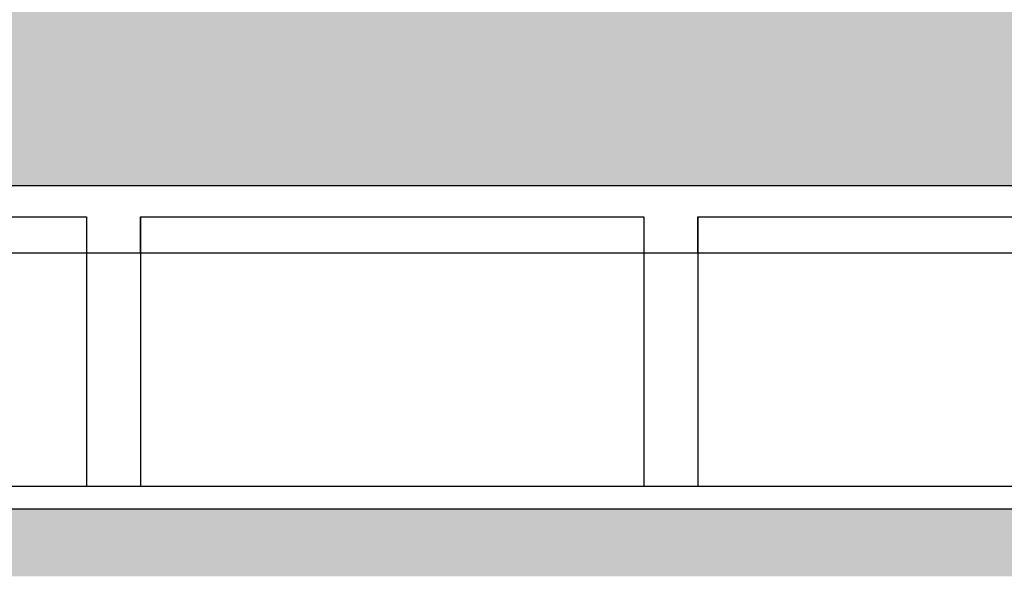
# Model space of a CAD drawing. Units: millimetres. Extents: x -212 to 176, y 21 to 70.
# Drawn here: x 9 to 20, y 35 to 42 of the extents above; entities that cross this region are included whole.
import ezdxf

# ---------------------------------------------------------------- set-up
doc = ezdxf.new("R2010")
doc.units = ezdxf.units.MM
doc.header["$LTSCALE"] = 0.036
doc.layers.get('0').update_dxf_attribs({"linetype": 'CONTINUOUS'})

msp = doc.modelspace()

# ---------------------------------------------------------------- hatches: boundary and pattern name
h = msp.add_hatch()
h.set_pattern_fill('ANSI36', color=256, scale=0.02)
h.paths.add_polyline_path([(-15.336, 41.15), (-12.269, 41.15), (-12.269, 40.963), (-12.069, 40.963), (-12.069, 41.15), (-2.169, 41.15), (-2.169, 41.703), (-0.072, 41.703), (-0.072, 41.553), (0.975, 41.553), (0.975, 41.703), (1.236, 41.703), (1.236, 41.553), (2.341, 41.553), (2.305, 41.7), (2.589, 41.7), (2.589, 41.553), (3.707, 41.553), (3.707, 41.697), (3.969, 41.703), (3.969, 41.553), (4.318, 41.553), (4.318, 41.703), (52.529, 41.703), (52.529, 41.099), (53.229, 41.099), (53.229, 39.703), (-2.469, 39.703), (-2.469, 36.103), (162.593, 36.103), (162.593, 39.703), (111.242, 39.703), (111.242, 41.703), (140.846, 41.703), (140.846, 41.553), (141.446, 41.553), (141.446, 41.703), (141.571, 41.703), (141.571, 41.553), (148.947, 41.553), (148.947, 41.703), (149.012, 41.703), (149.012, 41.553), (149.612, 41.553), (149.612, 41.703), (149.789, 41.703), (149.789, 41.553), (150.389, 41.553), (150.389, 41.703), (150.565, 41.703), (150.565, 41.553), (151.165, 41.553), (151.165, 41.703), (151.341, 41.703), (151.341, 41.553), (151.941, 41.553), (151.941, 41.703), (164.726, 41.703), (164.726, 41.31), (172.193, 41.31), (172.193, 40.963), (172.393, 40.963), (172.393, 41.15), (176.196, 41.15), (175.823, 39.735), (172.393, 39.735), (171.385, 38.209), (169.05, 39.25), (166.95, 37.7), (164.7, 37.7), (164.25, 35.75), (163.15, 35.35), (-3.4, 35.35), (-4.3, 37.55), (-7, 38.4), (-8, 40.2), (-10.25, 39.6), (-14.35, 40.3), (-15.05, 40.3)])

# ---------------------------------------------------------------- linework, layer by layer
at = {"color": 3}
for p, q in [((9.529, 39.353), (9.529, 36.353)), ((10.129, 39.353), (10.129, 36.353)), ((15.729, 39.353), (15.729, 36.353)), ((16.329, 39.353), (16.329, 36.353))]:
    msp.add_line(p, q, dxfattribs=at)
at = {"color": 6}
for p, q in [((-2.169, 36.353), (75.907, 36.353)), ((-2.469, 36.103), (80.062, 36.103))]:
    msp.add_line(p, q, dxfattribs=at)
for points in [[(-2.469, 39.703), (53.229, 39.703)], [(3.929, 39.353), (9.529, 39.353)], [(9.529, 39.353), (9.529, 38.953), (10.129, 38.953), (10.129, 39.353)], [(10.129, 39.353), (15.729, 39.353)], [(15.729, 39.353), (15.729, 38.953), (16.329, 38.953), (16.329, 39.353)], [(16.329, 39.353), (21.929, 39.353)]]:
    msp.add_lwpolyline(points, dxfattribs=at)
at = {"color": 3}
msp.add_lwpolyline([(-1.869, 38.953), (52.929, 38.953)], dxfattribs=at)

doc.saveas('drawing.dxf')
